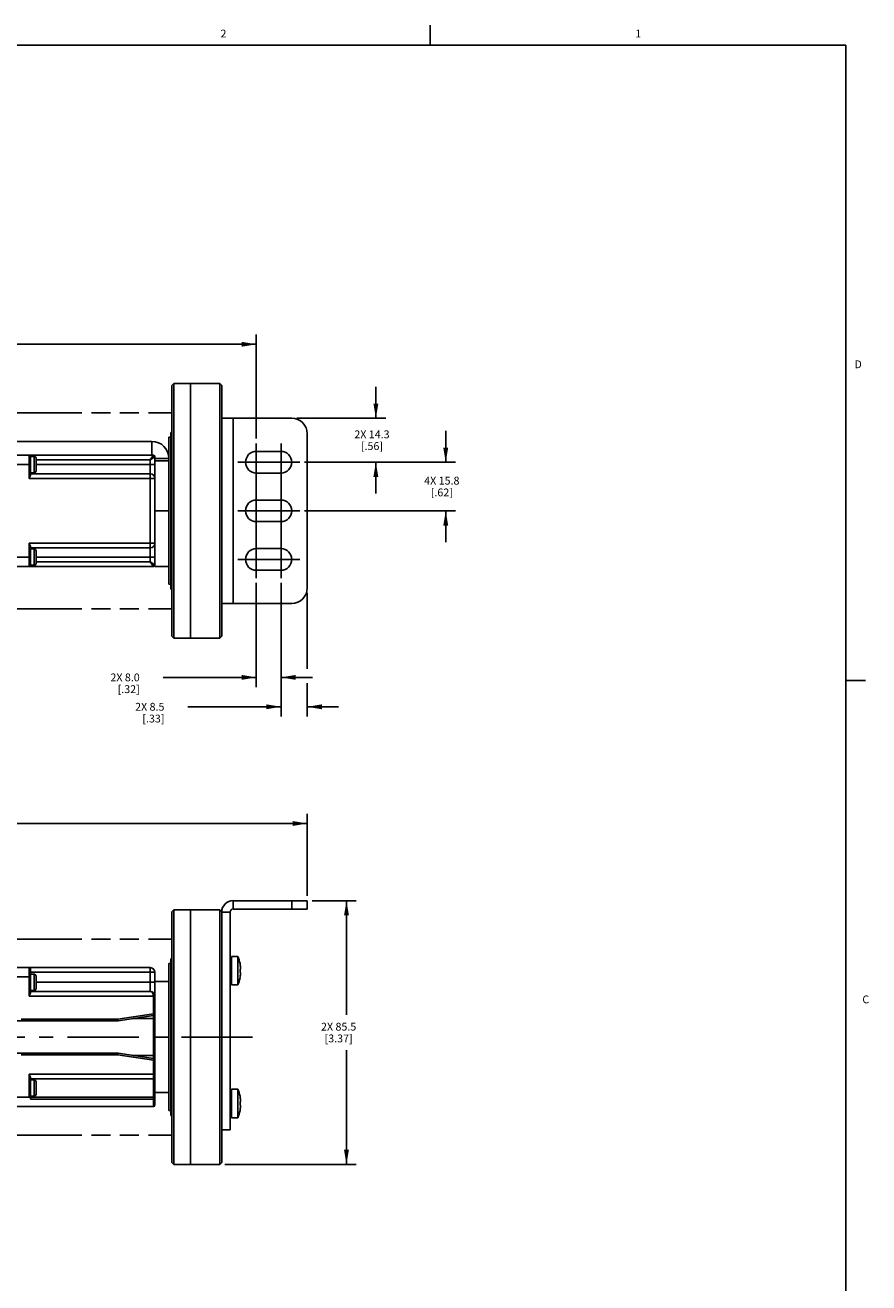
# Model space of a CAD drawing. Units: inches. Extents: x 0.5 to 43.5, y 0.5 to 33.5.
# Drawn here: x 32.7 to 43.5, y 17.4 to 33.5 of the extents above; entities that cross this region are included whole.
import ezdxf

# ---------------------------------------------------------------- set-up
doc = ezdxf.new("R2010")
doc.units = ezdxf.units.IN
doc.header["$LTSCALE"] = 2.42
doc.header["$MEASUREMENT"] = 0
doc.linetypes.add('CENTER', pattern=[0.6, 0.375, -0.075, 0.075, -0.075])
doc.linetypes.add('PHANTOM', pattern=[0.8, 0.45, -0.05, 0.1, -0.05, 0.1, -0.05])
doc.layers.get('0').update_dxf_attribs({"linetype": 'CONTINUOUS'})
for name, color, linetype in [('02___PRT_ALL_AXES', 7, 'CONTINUOUS'), ('AXIS', 7, 'CONTINUOUS'), ('AXIS_COSMETIC_THREADS', 7, 'CONTINUOUS'), ('SCHEME_DIMS', 7, 'CONTINUOUS')]:
    doc.layers.add(name, color=color, linetype=linetype)
doc.styles.add('TEXTSTYLE_2', font='txt', dxfattribs={"width": 0.8})
doc.dimstyles.new('DIMSTYLE_3', dxfattribs={"dimtxt": 0.1, "dimasz": 0.1875, "dimexe": 0.125, "dimexo": 0.0625, "dimgap": 0.1, "dimtad": 0, "dimtih": 1, "dimtoh": 1, "dimdec": 1, "dimzin": 4, "dimdsep": 46, "dimtxsty": 'STANDARD', "dimblk": '_FILLED', "dimblk1": '_FILLED', "dimblk2": '_FILLED', "dimcen": 0.09, "dimadec": 0, "dimazin": 0, "dimtp": 0.1, "dimtm": 0.1, "dimtfac": 1, "dimtdec": 1, "dimtofl": 0, "dimtmove": 0, "dimatfit": 3, "dimldrblk": '_FILLED', "dimfxl": 1, "dimtolj": 1, "dimtzin": 4, "dimarcsym": 0})

# ---------------------------------------------------------------- blocks, each defined once
blk = doc.blocks.new('_FILLED')
at = {"color": 0, "linetype": 'BYBLOCK'}
blk.add_solid([(0, 0), (-1, 0.167), (-1, -0.167)], dxfattribs=at)
blk = doc.blocks.new('*D11')
at = {"layer": 'SCHEME_DIMS', "color": 7, "linetype": 'CONTINUOUS'}
for p, q in [((36.396, 22.281), (36.959, 22.281)), ((36.834, 22.281), (36.834, 20.824)), ((36.834, 18.916), (36.834, 20.374)), ((35.281, 18.916), (36.959, 18.916))]:
    blk.add_line(p, q, dxfattribs=at)
at = {"layer": 'SCHEME_DIMS', "color": 7, "linetype": 'CONTINUOUS', "xscale": 0.1875, "yscale": 0.1875, "zscale": 0.1875}
for p, rotation in [((36.834, 22.281), 90), ((36.834, 18.916), 270)]:
    blk.add_blockref('_FILLED', p, dxfattribs=dict(at, rotation=rotation))
at = {"layer": 'SCHEME_DIMS', "color": 7, "linetype": 'CONTINUOUS', "insert": (36.734, 20.724), "char_height": 0.1, "width": 0.7, "attachment_point": 2, "line_spacing_factor": 0.9}
blk.add_mtext('2X 85.5\\P[3.37]', dxfattribs=at)
blk = doc.blocks.new('*D12')
at = {"layer": 'SCHEME_DIMS', "color": 7, "linetype": 'CONTINUOUS'}
for p, q in [((12.731, 22.344), (12.731, 23.391)), ((36.334, 22.344), (36.334, 23.391)), ((12.731, 23.266), (24.082, 23.266)), ((36.334, 23.266), (24.982, 23.266))]:
    blk.add_line(p, q, dxfattribs=at)
at = {"layer": 'SCHEME_DIMS', "color": 7, "linetype": 'CONTINUOUS', "xscale": 0.1875, "yscale": 0.1875, "zscale": 0.1875, "rotation": 180}
blk.add_blockref('_FILLED', (12.731, 23.266), dxfattribs=at)
at = {"layer": 'SCHEME_DIMS', "color": 7, "linetype": 'CONTINUOUS', "xscale": 0.1875, "yscale": 0.1875, "zscale": 0.1875}
blk.add_blockref('_FILLED', (36.334, 23.266), dxfattribs=at)
at = {"layer": 'SCHEME_DIMS', "color": 7, "linetype": 'CONTINUOUS', "insert": (24.482, 23.316), "char_height": 0.1, "width": 0.7, "attachment_point": 2, "line_spacing_factor": 0.9}
blk.add_mtext('1592.1\\P[62.68]', dxfattribs=at)
blk = doc.blocks.new('*D17')
at = {"layer": 'SCHEME_DIMS', "color": 7, "linetype": 'CONTINUOUS'}
for p, q in [((13.38, 28.176), (13.38, 29.505)), ((13.38, 29.38), (24.082, 29.38)), ((35.684, 29.38), (24.982, 29.38)), ((35.684, 28.176), (35.684, 29.505))]:
    blk.add_line(p, q, dxfattribs=at)
at = {"layer": 'SCHEME_DIMS', "color": 7, "linetype": 'CONTINUOUS', "xscale": 0.1875, "yscale": 0.1875, "zscale": 0.1875, "rotation": 180}
blk.add_blockref('_FILLED', (13.38, 29.38), dxfattribs=at)
at = {"layer": 'SCHEME_DIMS', "color": 7, "linetype": 'CONTINUOUS', "xscale": 0.1875, "yscale": 0.1875, "zscale": 0.1875}
blk.add_blockref('_FILLED', (35.684, 29.38), dxfattribs=at)
at = {"layer": 'SCHEME_DIMS', "color": 7, "linetype": 'CONTINUOUS', "insert": (24.482, 29.43), "char_height": 0.1, "width": 0.7, "attachment_point": 2, "line_spacing_factor": 0.9}
blk.add_mtext('1559.1\\P[61.38]', dxfattribs=at)
blk = doc.blocks.new('*D18')
at = {"layer": 'SCHEME_DIMS', "color": 7, "linetype": 'CONTINUOUS'}
for p, q in [((37.209, 28.436), (37.209, 28.836)), ((36.2, 28.436), (37.334, 28.436)), ((36.3, 27.875), (37.334, 27.875)), ((37.209, 27.875), (37.209, 27.475))]:
    blk.add_line(p, q, dxfattribs=at)
at = {"layer": 'SCHEME_DIMS', "color": 7, "linetype": 'CONTINUOUS', "xscale": 0.1875, "yscale": 0.1875, "zscale": 0.1875}
for p, rotation in [((37.209, 28.436), 270), ((37.209, 27.875), 90)]:
    blk.add_blockref('_FILLED', p, dxfattribs=dict(at, rotation=rotation))
at = {"layer": 'SCHEME_DIMS', "color": 7, "linetype": 'CONTINUOUS', "insert": (37.159, 28.281), "char_height": 0.1, "width": 0.7, "attachment_point": 2, "line_spacing_factor": 0.9}
blk.add_mtext('2X 14.3\\P[.56]', dxfattribs=at)
blk = doc.blocks.new('*D19')
at = {"layer": 'SCHEME_DIMS', "color": 7, "linetype": 'CONTINUOUS'}
for p, q in [((38.1, 27.875), (38.1, 28.275)), ((36.3, 27.875), (38.225, 27.875)), ((36.3, 27.255), (38.225, 27.255)), ((38.1, 27.255), (38.1, 26.855))]:
    blk.add_line(p, q, dxfattribs=at)
at = {"layer": 'SCHEME_DIMS', "color": 7, "linetype": 'CONTINUOUS', "xscale": 0.1875, "yscale": 0.1875, "zscale": 0.1875}
for p, rotation in [((38.1, 27.875), 270), ((38.1, 27.255), 90)]:
    blk.add_blockref('_FILLED', p, dxfattribs=dict(at, rotation=rotation))
at = {"layer": 'SCHEME_DIMS', "color": 7, "linetype": 'CONTINUOUS', "insert": (38.05, 27.69), "char_height": 0.1, "width": 0.7, "attachment_point": 2, "line_spacing_factor": 0.9}
blk.add_mtext('4X 15.8\\P[.62]', dxfattribs=at)
blk = doc.blocks.new('*D20')
at = {"layer": 'SCHEME_DIMS', "color": 7, "linetype": 'CONTINUOUS'}
for p, q in [((35.999, 26.335), (35.999, 24.63)), ((36.334, 26.208), (36.334, 25.24)), ((36.334, 25.056), (36.334, 24.63)), ((35.999, 24.755), (34.812, 24.755)), ((36.334, 24.755), (36.734, 24.755))]:
    blk.add_line(p, q, dxfattribs=at)
at = {"layer": 'SCHEME_DIMS', "color": 7, "linetype": 'CONTINUOUS', "xscale": 0.1875, "yscale": 0.1875, "zscale": 0.1875}
blk.add_blockref('_FILLED', (35.999, 24.755), dxfattribs=at)
at = {"layer": 'SCHEME_DIMS', "color": 7, "linetype": 'CONTINUOUS', "xscale": 0.1875, "yscale": 0.1875, "zscale": 0.1875, "rotation": 180}
blk.add_blockref('_FILLED', (36.334, 24.755), dxfattribs=at)
at = {"layer": 'SCHEME_DIMS', "color": 7, "linetype": 'CONTINUOUS', "insert": (34.512, 24.805), "char_height": 0.1, "width": 0.6, "attachment_point": 3, "line_spacing_factor": 0.9}
blk.add_mtext('2X 8.5\\P[.33]', dxfattribs=at)
blk = doc.blocks.new('*D21')
at = {"layer": 'SCHEME_DIMS', "color": 7, "linetype": 'CONTINUOUS'}
for p, q in [((35.684, 26.335), (35.684, 25.005)), ((35.999, 26.335), (35.999, 25.005)), ((35.684, 25.13), (34.497, 25.13)), ((35.999, 25.13), (36.399, 25.13))]:
    blk.add_line(p, q, dxfattribs=at)
at = {"layer": 'SCHEME_DIMS', "color": 7, "linetype": 'CONTINUOUS', "xscale": 0.1875, "yscale": 0.1875, "zscale": 0.1875}
blk.add_blockref('_FILLED', (35.684, 25.13), dxfattribs=at)
at = {"layer": 'SCHEME_DIMS', "color": 7, "linetype": 'CONTINUOUS', "xscale": 0.1875, "yscale": 0.1875, "zscale": 0.1875, "rotation": 180}
blk.add_blockref('_FILLED', (35.999, 25.13), dxfattribs=at)
at = {"layer": 'SCHEME_DIMS', "color": 7, "linetype": 'CONTINUOUS', "insert": (34.197, 25.18), "char_height": 0.1, "width": 0.6, "attachment_point": 3, "line_spacing_factor": 0.9}
blk.add_mtext('2X 8.0\\P[.32]', dxfattribs=at)

msp = doc.modelspace()

# ---------------------------------------------------------------- linework, layer by layer
at = {"color": 7, "linetype": 'CONTINUOUS'}
for p, q in [((37.902, 33.201), (37.902, 33.451)), ((43.203, 33.195), (0.797, 33.195)), ((43.203, 0.785), (43.203, 33.195)), ((34.632, 28.88), (34.607, 28.855)), ((34.607, 28.855), (34.607, 25.655)), ((34.632, 28.88), (35.218, 28.88)), ((34.632, 28.88), (34.632, 25.63)), ((35.243, 28.855), (35.218, 28.88)), ((35.218, 25.63), (35.218, 28.88)), ((35.243, 25.655), (35.243, 28.855)), ((36.137, 28.436), (35.243, 28.436)), ((35.389, 28.436), (35.389, 26.074)), ((30.848, 28.141), (34.352, 28.141)), ((34.352, 28.141), (34.352, 27.964)), ((36.334, 26.271), (36.334, 28.239)), ((25.675, 27.964), (34.372, 27.964)), ((32.785, 27.669), (32.785, 27.964)), ((32.804, 27.95), (32.85, 27.95)), ((32.805, 27.713), (32.805, 27.944)), ((32.85, 27.95), (32.85, 27.741)), ((32.875, 27.925), (32.875, 27.766)), ((34.332, 27.905), (34.372, 27.964)), ((34.332, 27.905), (34.391, 27.944)), ((34.391, 27.944), (34.391, 27.816)), ((34.568, 27.924), (34.391, 27.924)), ((25.674, 27.846), (32.805, 27.846)), ((34.332, 27.905), (32.875, 27.905)), ((34.391, 27.846), (32.875, 27.846)), ((34.332, 27.905), (34.332, 26.606)), ((32.785, 27.669), (34.391, 27.669)), ((32.805, 27.741), (32.85, 27.741)), ((32.805, 27.728), (34.332, 27.728)), ((34.391, 27.702), (34.391, 26.566)), ((34.391, 26.842), (32.785, 26.842)), ((32.785, 26.546), (32.785, 26.842)), ((32.805, 26.566), (32.805, 26.798)), ((23.579, 26.665), (32.805, 26.665)), ((34.332, 26.783), (32.805, 26.783)), ((32.805, 26.769), (32.85, 26.769)), ((32.85, 26.769), (32.85, 26.56)), ((32.875, 26.744), (32.875, 26.585)), ((34.391, 26.665), (32.875, 26.665)), ((23.578, 26.546), (34.372, 26.546)), ((32.805, 26.56), (32.804, 26.56)), ((32.805, 26.56), (32.804, 26.56)), ((32.805, 26.56), (32.85, 26.56)), ((32.805, 26.56), (32.805, 26.56)), ((32.875, 26.606), (34.332, 26.606)), ((34.332, 26.606), (34.391, 26.566)), ((34.332, 26.606), (34.372, 26.546)), ((34.568, 26.546), (34.391, 26.546)), ((35.243, 26.074), (36.137, 26.074)), ((34.632, 25.63), (34.607, 25.655)), ((34.632, 25.63), (35.218, 25.63)), ((35.243, 25.655), (35.218, 25.63)), ((43.204, 25.092), (43.454, 25.092)), ((34.632, 22.166), (34.607, 22.141)), ((34.632, 18.916), (34.632, 22.166)), ((35.243, 22.141), (35.218, 22.166)), ((35.218, 18.916), (35.218, 22.166)), ((35.389, 22.281), (36.334, 22.281)), ((35.389, 22.175), (35.389, 22.281)), ((35.389, 22.175), (36.334, 22.175)), ((36.137, 22.281), (36.137, 22.175)), ((36.334, 22.281), (36.334, 22.175)), ((34.607, 18.941), (34.607, 22.141)), ((35.35, 22.136), (35.243, 22.136)), ((35.243, 18.941), (35.243, 22.136)), ((35.35, 22.136), (35.35, 19.36)), ((35.35, 21.559), (35.369, 21.559)), ((35.35, 21.533), (35.369, 21.533)), ((25.492, 21.427), (34.332, 21.427)), ((32.785, 21.063), (32.785, 21.427)), ((32.805, 21.107), (32.805, 21.407)), ((32.805, 21.368), (34.391, 21.368)), ((32.805, 21.344), (32.85, 21.344)), ((32.85, 21.344), (32.85, 21.136)), ((34.332, 21.427), (34.332, 21.122)), ((34.391, 21.368), (34.391, 20.837)), ((35.369, 21.498), (35.35, 21.498)), ((35.35, 21.485), (35.369, 21.485)), ((35.35, 21.422), (35.369, 21.422)), ((35.369, 21.414), (35.35, 21.414)), ((35.369, 21.362), (35.35, 21.362)), ((35.35, 21.354), (35.369, 21.354)), ((35.476, 21.479), (35.476, 21.476)), ((35.476, 21.409), (35.482, 21.409)), ((35.476, 21.409), (35.476, 21.367)), ((35.482, 21.367), (35.476, 21.367)), ((35.482, 21.429), (35.482, 21.409)), ((35.482, 21.367), (35.482, 21.346)), ((25.614, 21.309), (32.805, 21.309)), ((32.875, 21.319), (32.875, 21.161)), ((34.391, 21.24), (32.875, 21.24)), ((35.35, 21.291), (35.369, 21.291)), ((35.369, 21.278), (35.35, 21.278)), ((35.35, 21.243), (35.369, 21.243)), ((35.35, 21.217), (35.369, 21.217)), ((35.476, 21.299), (35.476, 21.297)), ((32.785, 21.063), (34.391, 21.063)), ((32.805, 21.136), (32.85, 21.136)), ((32.805, 21.122), (34.332, 21.122)), ((34.372, 21.063), (34.372, 20.837)), ((25.202, 20.748), (33.917, 20.748)), ((32.686, 20.768), (33.917, 20.768)), ((34.372, 20.837), (33.917, 20.768)), ((33.917, 20.768), (33.917, 20.748)), ((33.92, 20.748), (33.917, 20.768)), ((34.374, 20.817), (33.92, 20.748)), ((34.113, 20.778), (34.391, 20.778)), ((34.391, 20.837), (34.372, 20.837)), ((34.374, 20.817), (34.372, 20.837)), ((34.372, 20.817), (34.372, 20.266)), ((34.568, 20.541), (34.391, 20.541)), ((35.35, 20.541), (35.243, 20.541)), ((24.051, 20.335), (33.917, 20.335)), ((33.917, 20.315), (32.686, 20.315)), ((33.917, 20.335), (33.917, 20.315)), ((33.917, 20.315), (33.92, 20.334)), ((34.372, 20.246), (33.917, 20.315)), ((34.374, 20.266), (33.92, 20.334)), ((34.113, 20.305), (34.391, 20.305)), ((34.372, 20.246), (34.374, 20.266)), ((34.372, 20.246), (34.391, 20.246)), ((34.372, 19.655), (34.372, 20.246)), ((34.391, 19.675), (34.391, 20.246)), ((32.785, 20.069), (34.391, 20.069)), ((32.785, 19.774), (32.785, 20.069)), ((32.805, 20.025), (32.805, 19.75)), ((34.372, 20.01), (32.805, 20.01)), ((32.805, 19.996), (32.85, 19.996)), ((32.85, 19.996), (32.85, 19.787)), ((32.875, 19.971), (32.875, 19.812)), ((23.639, 19.774), (32.785, 19.774)), ((32.785, 19.774), (34.372, 19.774)), ((32.805, 19.787), (32.85, 19.787)), ((32.805, 19.75), (34.372, 19.75)), ((35.35, 19.866), (35.369, 19.866)), ((35.35, 19.84), (35.369, 19.84)), ((35.369, 19.805), (35.35, 19.805)), ((35.35, 19.792), (35.369, 19.792)), ((35.476, 19.786), (35.476, 19.783)), ((35.482, 19.736), (35.482, 19.716)), ((23.761, 19.655), (34.372, 19.655)), ((35.35, 19.729), (35.369, 19.729)), ((35.369, 19.721), (35.35, 19.721)), ((35.369, 19.669), (35.35, 19.669)), ((35.35, 19.661), (35.369, 19.661)), ((35.35, 19.598), (35.369, 19.598)), ((35.369, 19.585), (35.35, 19.585)), ((35.476, 19.716), (35.482, 19.716)), ((35.476, 19.716), (35.476, 19.674)), ((35.482, 19.674), (35.476, 19.674)), ((35.476, 19.606), (35.476, 19.604)), ((35.482, 19.674), (35.482, 19.653)), ((35.35, 19.55), (35.369, 19.55)), ((35.35, 19.524), (35.369, 19.524)), ((35.243, 19.36), (35.35, 19.36)), ((34.632, 18.916), (34.607, 18.941)), ((35.243, 18.941), (35.218, 18.916))]:
    msp.add_line(p, q, dxfattribs=at)
for points in [[(32.785, 27.669), (32.787, 27.673), (32.79, 27.677), (32.792, 27.681), (32.794, 27.685), (32.796, 27.689), (32.798, 27.693), (32.8, 27.696), (32.801, 27.699), (32.802, 27.702), (32.803, 27.704), (32.804, 27.707), (32.804, 27.709), (32.805, 27.711), (32.805, 27.713)], [(32.805, 26.798), (32.805, 26.799), (32.804, 26.801), (32.804, 26.804), (32.803, 26.806), (32.802, 26.808), (32.801, 26.811), (32.8, 26.814), (32.798, 26.818), (32.796, 26.821), (32.794, 26.825), (32.792, 26.829), (32.79, 26.833), (32.787, 26.837), (32.785, 26.842)], [(32.785, 21.063), (32.787, 21.067), (32.79, 21.072), (32.792, 21.076), (32.794, 21.08), (32.796, 21.083), (32.798, 21.087), (32.8, 21.09), (32.801, 21.093), (32.802, 21.096), (32.803, 21.099), (32.804, 21.101), (32.804, 21.103), (32.805, 21.105), (32.805, 21.107)], [(34.332, 21.122), (34.335, 21.122), (34.338, 21.121), (34.341, 21.12), (34.344, 21.119), (34.347, 21.117), (34.35, 21.116), (34.353, 21.113), (34.355, 21.111), (34.357, 21.108), (34.36, 21.105), (34.362, 21.102), (34.363, 21.099), (34.365, 21.096), (34.366, 21.092), (34.368, 21.089), (34.369, 21.085), (34.37, 21.082), (34.37, 21.078), (34.371, 21.074), (34.371, 21.07), (34.371, 21.067), (34.372, 21.063)], [(32.805, 20.025), (32.805, 20.027), (32.804, 20.028), (32.804, 20.031), (32.803, 20.033), (32.802, 20.036), (32.801, 20.038), (32.8, 20.041), (32.798, 20.045), (32.796, 20.048), (32.794, 20.052), (32.792, 20.056), (32.79, 20.06), (32.787, 20.065), (32.785, 20.069)], [(34.391, 19.754), (34.391, 19.754), (34.391, 19.753), (34.39, 19.753), (34.39, 19.752), (34.389, 19.752), (34.388, 19.752), (34.387, 19.752), (34.386, 19.751), (34.385, 19.751), (34.383, 19.751), (34.382, 19.751), (34.38, 19.75), (34.379, 19.75), (34.377, 19.75), (34.375, 19.75), (34.373, 19.75), (34.372, 19.75)]]:
    msp.add_lwpolyline(points, dxfattribs=at)
for centre, radius, start, end in [((36.137, 28.239), 0.197, 0, 90), ((34.352, 27.924), 0.217, 0, 90), ((32.785, 27.944), 0.0197, 0, 90), ((32.85, 27.925), 0.025, 0, 90), ((34.372, 27.944), 0.0197, 0, 90), ((32.85, 27.766), 0.025, 270, 360), ((34.332, 27.669), 0.0591, 0, 90), ((34.332, 26.842), 0.0591, 270, 360), ((32.85, 26.744), 0.025, 0, 90), ((32.785, 26.566), 0.0197, 270, 360), ((32.85, 26.585), 0.025, 270, 360), ((34.372, 26.566), 0.0197, 270, 360), ((36.137, 26.271), 0.197, 270, 360), ((35.389, 22.136), 0.146, 90, 180), ((35.389, 22.136), 0.0394, 90, 180), ((32.785, 21.407), 0.0197, 0, 90), ((32.85, 21.319), 0.025, 0, 90), ((34.332, 21.368), 0.0591, 0, 90), ((34.994, 21.388), 0.49, 4.8545, 10.4053), ((34.994, 21.388), 0.49, 349.5947, 355.1455), ((32.85, 21.161), 0.025, 270, 360), ((34.332, 21.063), 0.0591, 0, 90), ((33.917, 20.768), 0.0197, 270, 278.6247), ((34.372, 20.837), 0.0197, 278.6247, 360), ((33.917, 20.315), 0.0197, 81.3753, 90), ((34.372, 20.246), 0.0197, 0, 81.3753), ((32.85, 19.971), 0.025, 0, 90), ((34.372, 20.03), 0.0197, 270, 360), ((32.85, 19.812), 0.025, 270, 360), ((34.372, 19.754), 0.0197, 0, 90), ((34.994, 19.695), 0.49, 4.8545, 10.4053), ((34.372, 19.675), 0.0197, 270, 360), ((34.994, 19.695), 0.49, 349.5947, 355.1455)]:
    msp.add_arc(centre, radius, start, end, dxfattribs=at)
at = {"layer": '02___PRT_ALL_AXES', "color": 7, "linetype": 'CONTINUOUS'}
for p, q in [((34.843, 28.88), (35.218, 28.88)), ((34.843, 28.88), (34.843, 25.63)), ((34.607, 28.255), (34.593, 28.255)), ((34.593, 28.255), (34.593, 26.255)), ((34.568, 28.193), (34.593, 28.193)), ((34.568, 28.193), (34.568, 26.318)), ((34.568, 26.318), (34.593, 26.318)), ((34.607, 26.255), (34.593, 26.255)), ((34.843, 25.63), (35.218, 25.63)), ((34.843, 22.166), (35.218, 22.166)), ((34.843, 18.916), (34.843, 22.166)), ((34.593, 21.541), (34.607, 21.541)), ((34.593, 19.541), (34.593, 21.541)), ((34.568, 21.479), (34.593, 21.479)), ((34.568, 21.479), (34.568, 19.604)), ((34.568, 19.604), (34.593, 19.604)), ((34.593, 19.541), (34.607, 19.541)), ((34.843, 18.916), (35.218, 18.916))]:
    msp.add_line(p, q, dxfattribs=at)
at = {"layer": 'AXIS', "color": 7, "linetype": 'CONTINUOUS'}
for p, q in [((34.568, 27.894), (34.391, 27.894)), ((34.391, 27.702), (34.391, 27.816)), ((34.568, 27.255), (34.391, 27.255)), ((34.391, 26.546), (34.391, 26.566)), ((35.449, 21.57), (35.369, 21.57)), ((35.369, 21.206), (35.369, 21.57)), ((35.449, 21.206), (35.449, 21.57)), ((34.568, 21.25), (34.391, 21.25)), ((35.449, 21.206), (35.369, 21.206)), ((34.391, 20.246), (34.391, 20.837)), ((34.568, 19.833), (34.391, 19.833)), ((35.449, 19.877), (35.369, 19.877)), ((35.369, 19.513), (35.369, 19.877)), ((35.449, 19.513), (35.449, 19.877)), ((35.449, 19.513), (35.369, 19.513))]:
    msp.add_line(p, q, dxfattribs=at)
at = {"layer": 'AXIS', "color": 7, "linetype": 'CENTER'}
msp.add_line((35.636, 20.541), (12.621, 20.541), dxfattribs=at)
at = {"layer": 'AXIS', "color": 7, "linetype": 'CONTINUOUS'}
for centre, start, end in [((34.994, 21.388), 10.6873, 21.7711), ((34.994, 21.388), 338.2289, 349.3127), ((34.994, 19.695), 10.6873, 21.7711), ((34.994, 19.695), 338.2289, 349.3127)]:
    msp.add_arc(centre, 0.491, start, end, dxfattribs=at)
at = {"layer": 'AXIS_COSMETIC_THREADS', "color": 7, "linetype": 'CONTINUOUS'}
for p, q in [((34.843, 28.88), (34.632, 28.88)), ((34.843, 28.88), (34.843, 25.63)), ((35.999, 28.013), (35.684, 28.013)), ((35.684, 27.737), (35.999, 27.737)), ((35.999, 27.393), (35.684, 27.393)), ((35.684, 27.117), (35.999, 27.117)), ((35.999, 26.773), (35.684, 26.773)), ((35.684, 26.497), (35.999, 26.497)), ((34.843, 25.63), (34.632, 25.63)), ((34.843, 22.166), (34.632, 22.166)), ((34.843, 18.916), (34.843, 22.166)), ((34.843, 18.916), (34.632, 18.916))]:
    msp.add_line(p, q, dxfattribs=at)
at = {"layer": 'AXIS_COSMETIC_THREADS', "color": 7, "linetype": 'PHANTOM'}
for p, q in [((24.627, 28.505), (34.607, 28.505)), ((24.627, 26.005), (34.607, 26.005)), ((24.627, 21.791), (34.607, 21.791)), ((24.627, 19.291), (34.607, 19.291))]:
    msp.add_line(p, q, dxfattribs=at)
at = {"layer": 'AXIS_COSMETIC_THREADS', "color": 7, "linetype": 'CENTER'}
for p, q in [((35.684, 27.875), (35.684, 28.113)), ((35.999, 27.875), (35.999, 28.113)), ((35.684, 27.875), (35.447, 27.875)), ((35.684, 27.875), (35.761, 27.875)), ((35.684, 27.875), (35.684, 27.561)), ((35.999, 27.875), (35.761, 27.875)), ((35.999, 27.875), (36.237, 27.875)), ((35.999, 27.875), (35.999, 27.554)), ((35.684, 27.255), (35.684, 27.561)), ((35.999, 27.255), (35.999, 27.554)), ((35.684, 27.255), (35.447, 27.255)), ((35.684, 27.255), (35.761, 27.255)), ((35.684, 27.255), (35.684, 26.952)), ((35.999, 27.255), (35.761, 27.255)), ((35.999, 27.255), (36.237, 27.255)), ((35.999, 27.255), (35.999, 26.939)), ((35.684, 26.635), (35.684, 26.952)), ((35.999, 26.635), (35.999, 26.939)), ((35.684, 26.635), (35.447, 26.635)), ((35.684, 26.635), (35.761, 26.635)), ((35.684, 26.635), (35.684, 26.397)), ((35.999, 26.635), (35.761, 26.635)), ((35.999, 26.635), (36.237, 26.635)), ((35.999, 26.635), (35.999, 26.397))]:
    msp.add_line(p, q, dxfattribs=at)
at = {"layer": 'AXIS_COSMETIC_THREADS', "color": 7, "linetype": 'CONTINUOUS'}
for centre, start, end in [((35.684, 27.875), 90, 270), ((35.999, 27.875), 270, 90), ((35.684, 27.255), 90, 270), ((35.999, 27.255), 270, 90), ((35.684, 26.635), 90, 270), ((35.999, 26.635), 270, 90)]:
    msp.add_arc(centre, 0.138, start, end, dxfattribs=at)

# ---------------------------------------------------------------- texts
at = {"color": 7, "linetype": 'CONTINUOUS', "char_height": 0.1, "width": 0.08, "line_spacing_factor": 0.9, "style": 'TEXTSTYLE_2'}
for s, insert, attachment_point in [('2', (35.265, 33.394), 2), ('1', (40.555, 33.394), 2), ('D', (43.313, 29.175), 1), ('C', (43.414, 21.072), 1)]:
    msp.add_mtext(s, dxfattribs=dict(at, insert=insert, attachment_point=attachment_point))

# ---------------------------------------------------------------- dimensions: what is measured, and where the dimension line sits
at = {"layer": 'SCHEME_DIMS', "color": 7, "linetype": 'CONTINUOUS'}
dim = msp.add_linear_dim(base=(35.684, 29.38), p1=(13.38, 28.113), p2=(35.684, 28.113), dimstyle='DIMSTYLE_3', dxfattribs=at)
dim.commit()
dim.dimension.update_dxf_attribs({"geometry": '*D17', "text_midpoint": (24.532, 29.305), "dimtype": 160})
for base, p1, p2, angle, text, picture, middle in [((37.209, 27.875), (36.137, 28.436), (36.237, 27.875), 270, '2X <>', '*D18', (37.209, 28.156)), ((38.1, 27.255), (36.237, 27.875), (36.237, 27.255), 270, '4X <>', '*D19', (38.1, 27.565)), ((35.684, 25.13), (35.999, 26.397), (35.684, 26.397), 180, '2X <>', '*D21', (33.997, 25.055)), ((35.999, 24.755), (36.334, 26.271), (35.999, 26.397), 180, '2X <>', '*D20', (34.312, 24.68)), ((36.834, 18.916), (36.334, 22.281), (35.218, 18.916), 270, '2X <>', '*D11', (36.834, 20.599))]:
    dim = msp.add_linear_dim(base=base, p1=p1, p2=p2, angle=angle, text=text, dimstyle='DIMSTYLE_3', dxfattribs=at)
    dim.commit()
    dim.dimension.update_dxf_attribs({"geometry": picture, "text_midpoint": middle, "dimtype": 160})
dim = msp.add_linear_dim(base=(12.731, 23.266), p1=(36.334, 22.281), p2=(12.731, 22.281), angle=180, dimstyle='DIMSTYLE_3', dxfattribs=at)
dim.commit()
dim.dimension.update_dxf_attribs({"geometry": '*D12', "text_midpoint": (24.532, 23.191), "dimtype": 160})

doc.saveas('drawing.dxf')
